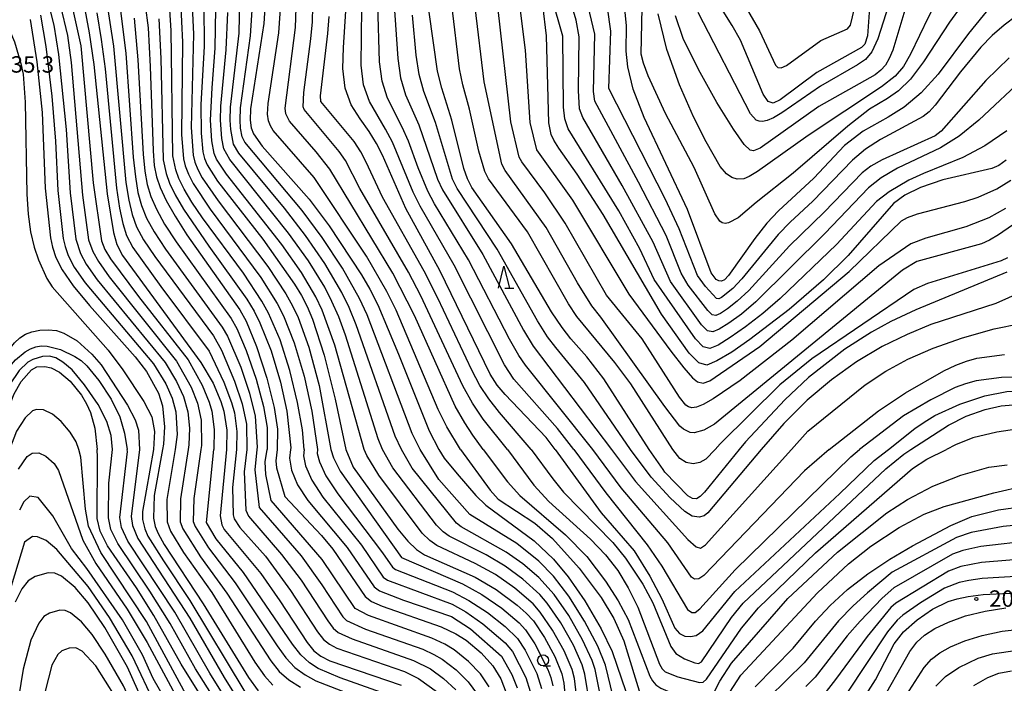
# Model space of a CAD drawing. Extents: x -12000 to -10000, y 87000 to 88500.
# Drawn here: x -10804 to -10579, y 87320 to 87471 of the extents above; entities that cross this region are included whole.
import ezdxf

# ---------------------------------------------------------------- set-up
doc = ezdxf.new("R2010")
doc.units = 0
for name, color, linetype in [('6331000', 2, 'Continuous'), ('6332000', 2, 'Continuous'), ('7101000', 4, 'Continuous'), ('7102000', 2, 'Continuous'), ('7312000', 4, 'Continuous')]:
    doc.layers.add(name, color=color, linetype=linetype)
doc.styles.add('Dm_Anotation', font='txt.shx', dxfattribs={"bigfont": 'PSCDM.shx'})

# ---------------------------------------------------------------- blocks, each defined once
blk = doc.blocks.new('633100')
at = {"layer": '6331000'}
blk.add_lwpolyline([(0, -0.5), (0.67, -0.5)], dxfattribs=at)
blk.add_circle((0, 0), 0.5, dxfattribs=at)
blk = doc.blocks.new('633200')
at = {"layer": '6332000'}
for points in [[(-0.5, -1), (0, 1), (0.5, -1)], [(0.08, -1), (0.92, -1)]]:
    blk.add_lwpolyline(points, dxfattribs=at)
blk = doc.blocks.new('731200')
at = {"layer": '7312000'}
blk.add_circle((0, 0), 0.15, dxfattribs=at)

msp = doc.modelspace()

# ---------------------------------------------------------------- linework, layer by layer
at = {"layer": '7101000', "flags": 128}
for points in [[(-10581.68, 87474.3), (-10586.7, 87468.14), (-10593.67, 87458.83), (-10597.56, 87454.51), (-10601.45, 87451.29), (-10605.12, 87449), (-10610.84, 87445.75), (-10615.1, 87442.51), (-10622.12, 87435.01), (-10630.23, 87427.54), (-10632.89, 87424.74), (-10635.59, 87421.26), (-10641.61, 87412.73), (-10642.55, 87411.81), (-10643.23, 87411.5), (-10643.84, 87411.52), (-10644.42, 87411.83), (-10645.6, 87413.4), (-10651.05, 87427.84), (-10660.9, 87448.93), (-10663.42, 87455.4), (-10664.7, 87460.45), (-10665.03, 87464.1), (-10664.95, 87469.87), (-10666.23, 87483.06)], [(-10747.51, 87476.39), (-10747.89, 87470.43), (-10750.98, 87450.88), (-10751.09, 87448.28), (-10750.83, 87446.52), (-10750.27, 87445.17), (-10748.31, 87442.35)], [(-10609.33, 87475.07), (-10609.81, 87467.54), (-10610.43, 87465.66), (-10611.19, 87464.88), (-10621.4, 87459.2), (-10629.85, 87452.97), (-10631.44, 87452.19), (-10632.6, 87452.56), (-10633.7, 87454.24), (-10638.86, 87466.56), (-10640.79, 87469.91), (-10643.23, 87473.82)], [(-10789.12, 87474.78), (-10787.91, 87468.27), (-10786.84, 87461.02), (-10783.79, 87431.41), (-10782.34, 87422.57), (-10781.58, 87419.89), (-10780.26, 87417.34), (-10762.32, 87392.88), (-10759.55, 87388.13), (-10757.73, 87383.97), (-10757.07, 87381.77), (-10756.42, 87377.42), (-10756.48, 87372.98)], [(-10775.04, 87474.58), (-10774.38, 87469.42), (-10773.94, 87460.57), (-10773.28, 87441.24), (-10772.99, 87437.94), (-10772.5, 87435.36), (-10771.64, 87432.87), (-10770.25, 87429.91), (-10768.24, 87426.33), (-10765.52, 87422.09), (-10753.42, 87404.88), (-10751.96, 87402.32), (-10749.57, 87396.55), (-10747.22, 87389.28), (-10745.58, 87382.55), (-10744.83, 87377.59), (-10744.88, 87372.98)], [(-10761.69, 87474.56), (-10761.61, 87465.13), (-10762.33, 87451.86), (-10762.28, 87445.34), (-10761.86, 87441.08), (-10761.49, 87439.53), (-10760.89, 87438.04), (-10758.55, 87434.37), (-10748.15, 87421.07), (-10740.89, 87410.75), (-10739.32, 87408.18), (-10738.04, 87405.7), (-10736.83, 87402.78), (-10734.15, 87394.54), (-10731.62, 87384.45), (-10729.19, 87372.98)], [(-10681.32, 87372.98), (-10683.38, 87375.68), (-10692.73, 87385.58), (-10694.55, 87387.71), (-10696.15, 87390.18), (-10707.68, 87413.92), (-10715.48, 87428.08), (-10720.81, 87440.28), (-10722.16, 87442.96), (-10723.85, 87445.69), (-10725.91, 87448.57), (-10727.92, 87451.81), (-10729.35, 87455.64), (-10729.84, 87460.12), (-10729.68, 87464.87), (-10729.17, 87473.2)], [(-10659.76, 87372.98), (-10670.12, 87389.1), (-10674.04, 87394.18), (-10677.67, 87398.29), (-10679.71, 87400.9), (-10682.12, 87404.48), (-10691.31, 87419.98), (-10700.38, 87432.91), (-10701.35, 87434.85), (-10702.14, 87437.24), (-10704.9, 87448.27), (-10707.2, 87455.58), (-10708.19, 87459.49), (-10710.09, 87472.99)], [(-10578.13, 87439.17), (-10579.8, 87437.95), (-10581.42, 87437.22), (-10592.61, 87434.61), (-10597.75, 87432.88), (-10601.33, 87431.12), (-10603.86, 87429.26), (-10614.23, 87417.32), (-10619.87, 87411.8), (-10627.75, 87404.98), (-10636.74, 87398.11), (-10640.91, 87395.27), (-10644.28, 87393.22), (-10646.6, 87392.28), (-10648.45, 87392.77), (-10650.62, 87395.02), (-10656.94, 87403.91), (-10670.32, 87426.68), (-10676.27, 87435.92), (-10680.48, 87441.9), (-10681.59, 87443.71), (-10682.18, 87445.04), (-10682.71, 87447.66), (-10683.24, 87467.55), (-10684.13, 87474.62)], [(-10801.41, 87471.31), (-10799.88, 87461.61), (-10798.61, 87450.07), (-10797.91, 87432.74), (-10796.74, 87421.41), (-10796.28, 87419.26), (-10795.51, 87416.92), (-10794.08, 87414.07), (-10791.57, 87410.43), (-10787.82, 87405.89), (-10777.34, 87394.17), (-10774.77, 87390.79), (-10772.04, 87385.88), (-10771.08, 87382.98), (-10770.62, 87378.16), (-10770.89, 87374.22), (-10771.12, 87372.98)], [(-10748.31, 87442.35), (-10737.57, 87430.21), (-10732.98, 87424.13), (-10725.61, 87412.94), (-10723.69, 87409.66), (-10721.87, 87406.07), (-10717.14, 87394.74), (-10710.11, 87377.28), (-10707.86, 87372.98)], [(-10577.98, 87413.54), (-10598.8, 87404.89), (-10604.51, 87402.21), (-10608.93, 87399.82), (-10615, 87395.94), (-10623.3, 87389.44), (-10628.72, 87384.35), (-10637.73, 87374.76), (-10639.21, 87372.98)], [(-10809.03, 87372.98), (-10806.56, 87381.82), (-10805.05, 87385.72), (-10803.43, 87388.49), (-10801.1, 87391.16), (-10799.89, 87391.86), (-10798, 87391.99), (-10796.59, 87391.67), (-10794.69, 87390.66), (-10792.22, 87388.6), (-10789.6, 87385.37), (-10788.48, 87383.45), (-10787.61, 87381.46), (-10786.57, 87377.83), (-10786.07, 87372.98)], [(-10605.02, 87372.98), (-10599.02, 87377.76), (-10596.9, 87379.25), (-10594.41, 87380.72), (-10588.75, 87383.36), (-10582.99, 87385.28), (-10577.93, 87386.27), (-10573.05, 87386.38), (-10566.55, 87385.73), (-10556.75, 87384.03), (-10546.25, 87381.8), (-10542.63, 87380.86), (-10539.99, 87379.91), (-10537.76, 87378.71), (-10533.48, 87375.43), (-10530.7, 87372.98)], [(-10720.34, 87280.56), (-10722.34, 87283.76), (-10724.57, 87286.82), (-10726.83, 87289.56), (-10730.94, 87293.64), (-10734.55, 87296.52), (-10736.83, 87297.94), (-10745.28, 87302.09), (-10751.21, 87305.49), (-10757.18, 87310.35), (-10762.45, 87316.8), (-10766.86, 87323.85), (-10773.06, 87335.02), (-10777.03, 87341.33), (-10783.66, 87350.91), (-10785.38, 87354.28), (-10786.04, 87357.16), (-10785.95, 87371.24), (-10786.07, 87372.98)], [(-10771.12, 87372.98), (-10773.03, 87362.44), (-10773.16, 87357.25), (-10772.79, 87355.34), (-10772.12, 87353.73), (-10770.74, 87351.28), (-10761.81, 87337.7), (-10751.4, 87320.85), (-10749.26, 87317.79)], [(-10756.48, 87372.98), (-10757.92, 87357.81), (-10757.56, 87355.73), (-10757, 87354.69), (-10748.59, 87344.6), (-10744.23, 87338.4), (-10738.05, 87328.83), (-10736.51, 87326.94), (-10734.91, 87325.68), (-10732.82, 87324.67), (-10716.54, 87319.1)], [(-10744.88, 87372.98), (-10745.18, 87370.39), (-10745.05, 87368.81), (-10743.14, 87362.24), (-10734.77, 87353.33), (-10732.16, 87350.15), (-10724.76, 87339.33), (-10723.33, 87338.24), (-10720.83, 87337.18), (-10707.38, 87332.4), (-10704.02, 87330.81), (-10701.65, 87329.34), (-10698.24, 87326.45), (-10695.56, 87323.48), (-10693.73, 87320.5), (-10692.12, 87316.37)], [(-10729.19, 87372.98), (-10727.46, 87368.92), (-10717.25, 87354.73), (-10714.99, 87352.01), (-10713.03, 87350.12), (-10711.2, 87348.87), (-10699.59, 87343.76), (-10694.77, 87340.94), (-10689.98, 87337.4), (-10687.92, 87335.56), (-10686.27, 87333.77), (-10683.71, 87330.01), (-10681.35, 87325.66), (-10679.73, 87321.65), (-10679.28, 87319.57), (-10678.08, 87305.93)], [(-10707.86, 87372.98), (-10706.7, 87371), (-10703.73, 87367.39)], [(-10681.32, 87372.98), (-10670.73, 87358.52), (-10663.25, 87349.83), (-10659.63, 87344.03), (-10656.92, 87338.85), (-10653.95, 87332.12), (-10652.82, 87330.89), (-10651.6, 87330.32), (-10650.33, 87330.18), (-10649.03, 87330.46), (-10647.5, 87331.47), (-10640.22, 87340.47), (-10616.15, 87362.93), (-10608.29, 87370.47), (-10605.02, 87372.98)], [(-10656.59, 87368.41), (-10659.76, 87372.98)], [(-10639.21, 87372.98), (-10647.14, 87363.23), (-10648.13, 87362.22), (-10648.99, 87361.72), (-10649.86, 87361.76), (-10650.91, 87362.37), (-10656.17, 87367.81), (-10656.59, 87368.41)], [(-10703.73, 87367.39), (-10699.44, 87362.42), (-10697.12, 87360.21), (-10686.09, 87352.08), (-10681.68, 87347.93), (-10678.3, 87343.89), (-10674.49, 87338.36), (-10670.79, 87331.98), (-10668.22, 87326.78), (-10664.05, 87314.48)], [(-10635.51, 87318.69), (-10626.86, 87327.52), (-10621.72, 87333.73), (-10618.4, 87337.3), (-10614.38, 87340.94), (-10609.77, 87344.51), (-10604.76, 87347.9), (-10599.58, 87350.97), (-10590.74, 87355.57), (-10586, 87357.62), (-10579.9, 87359.14), (-10574.33, 87359.97)], [(-10730.47, 87266.92), (-10734.24, 87274.52), (-10737.08, 87278.78), (-10741.14, 87283.16), (-10745.29, 87286.58), (-10748.46, 87288.7), (-10763.4, 87297.44), (-10765.06, 87298.64), (-10767.44, 87301.15), (-10771.43, 87307.12), (-10774.23, 87312.29), (-10779.09, 87323.16), (-10784.28, 87332.24), (-10788.08, 87337.88), (-10791.11, 87341.44), (-10794.23, 87344.02), (-10795.73, 87344.7), (-10797.28, 87344.77), (-10800.26, 87343.96), (-10801.83, 87342.96), (-10803.3, 87341.08), (-10804.84, 87338.07)], [(-10612.43, 87313.35), (-10607.99, 87320.32), (-10603.73, 87328.55), (-10601.58, 87331.26), (-10598.46, 87334.01), (-10594.96, 87336.43), (-10591.35, 87338.2), (-10589.34, 87338.86), (-10586.82, 87339.39), (-10583.41, 87339.78), (-10578.85, 87340.04), (-10573.32, 87340.09)]]:
    msp.add_lwpolyline(points, dxfattribs=at)
at = {"layer": '7102000', "flags": 128}
for points in [[(-10648.13, 87525.06), (-10641.32, 87492.46), (-10640.63, 87486.08), (-10640.2, 87479.16), (-10639.81, 87477.86), (-10634.55, 87468.72), (-10630.91, 87460.9), (-10630.36, 87460.35), (-10629.56, 87460.27), (-10628.34, 87460.8), (-10620.48, 87466.53), (-10614.43, 87469.18), (-10613.73, 87469.98), (-10609.67, 87486.97), (-10606.54, 87492.66), (-10604.25, 87495.92), (-10602.63, 87497.61), (-10600.32, 87499.41), (-10597.09, 87501.34), (-10593.07, 87503.32), (-10588.43, 87505.21), (-10583.38, 87506.9), (-10578.23, 87508.33)], [(-10578, 87500.32), (-10585.84, 87498.93), (-10588.34, 87498.26), (-10590.04, 87497.55), (-10592.82, 87495.72), (-10596.75, 87492.25), (-10598.86, 87489.68), (-10599.98, 87488), (-10601.22, 87485.59), (-10602.64, 87481.99), (-10607.46, 87466.91), (-10608.86, 87463.91), (-10610.31, 87462.16), (-10612.13, 87460.94), (-10620.59, 87456.09), (-10629.4, 87449.96), (-10631.37, 87448.81), (-10632.8, 87448.23)], [(-10576.14, 87496.11), (-10579.16, 87495.4), (-10581.87, 87494.57), (-10586.1, 87492.68), (-10589.22, 87490.69), (-10590.76, 87489.37), (-10592.63, 87487.39), (-10594.97, 87484.54), (-10597.46, 87481.03), (-10599.67, 87477.22), (-10601.27, 87473.43), (-10604.06, 87464.33), (-10604.88, 87462.4), (-10605.75, 87460.9), (-10606.76, 87459.7), (-10608.07, 87458.63)], [(-10569.26, 87492.92), (-10579.55, 87489.67), (-10583.61, 87487.98), (-10586.38, 87486.01), (-10589.21, 87483.18), (-10590.58, 87481.46), (-10592.04, 87479.22), (-10595.86, 87471.9), (-10600, 87463.37), (-10601.6, 87460.56), (-10603.52, 87458.36), (-10606.65, 87455.91), (-10623.39, 87444.8), (-10635.04, 87436.55), (-10636.93, 87435.39), (-10638.13, 87434.89), (-10639.66, 87434.8), (-10640.91, 87435.17)], [(-10604.92, 87431.91), (-10607.77, 87429.68), (-10616.9, 87419.84), (-10629.82, 87407.51), (-10633.81, 87404.08), (-10637.71, 87401.03), (-10641.23, 87398.57), (-10644.02, 87396.85), (-10645.92, 87396.06), (-10647.43, 87396.45), (-10649.21, 87398.27), (-10658.62, 87411.82), (-10661.9, 87418.84), (-10666.76, 87427.58), (-10678.28, 87446.3), (-10679.11, 87448.58), (-10679.41, 87451.3), (-10679.56, 87467.49), (-10684.74, 87485.67)], [(-10592.98, 87445.78), (-10594.39, 87444.74), (-10606.52, 87439.24), (-10609.1, 87437.74), (-10611.09, 87436.22), (-10619.76, 87427.25), (-10627.68, 87419.56), (-10636.99, 87409.35), (-10639.66, 87406.88), (-10641.85, 87405.17), (-10643.48, 87404.11), (-10644.56, 87403.63), (-10645.4, 87403.8), (-10646.39, 87404.76), (-10650.83, 87410.59), (-10652.43, 87413.31), (-10655.9, 87421.9), (-10662.21, 87434.14), (-10672.2, 87452.66), (-10672.5, 87454.84), (-10672.2, 87467.94), (-10675.72, 87482.73)], [(-10798.87, 87481.44), (-10795.93, 87470), (-10794.88, 87463.29), (-10793.13, 87446.15), (-10792.23, 87431.7), (-10790.92, 87421.07), (-10789.89, 87417.8), (-10788.55, 87415.34), (-10786.06, 87411.77), (-10770.53, 87392.89), (-10767.92, 87388.53), (-10766.31, 87385.08), (-10765.33, 87381.6), (-10764.94, 87377.86), (-10765.08, 87374.02), (-10765.26, 87372.98)], [(-10796.05, 87481.16), (-10792.86, 87467.65), (-10791.99, 87461.46), (-10789.38, 87431.17), (-10788, 87420.89), (-10787.08, 87418.25), (-10785.78, 87415.98), (-10783.3, 87412.44), (-10767.89, 87393.18), (-10764.54, 87387.23), (-10763.07, 87383.58), (-10762.26, 87379.66), (-10762.18, 87373.91), (-10762.33, 87372.98)], [(-10793.23, 87480.87), (-10789.78, 87465.31), (-10786.98, 87433.98), (-10785.09, 87420.72), (-10784.27, 87418.69), (-10783.01, 87416.61), (-10776.63, 87407.98), (-10765.24, 87393.48), (-10762.05, 87387.68), (-10760.4, 87383.77), (-10759.82, 87381.72), (-10759.26, 87377.57), (-10759.4, 87372.98)], [(-10575.76, 87472.13), (-10578.55, 87470.02), (-10581.33, 87467.62), (-10583.93, 87465), (-10588.6, 87459.34), (-10594.34, 87451.69), (-10595.76, 87450.2), (-10597.12, 87449.14), (-10606.88, 87443.89), (-10610.3, 87441.67), (-10613.29, 87439.14), (-10622.32, 87429.77), (-10627.54, 87424.97), (-10630.29, 87422.15), (-10638.58, 87411.98), (-10640.63, 87409.8), (-10643.22, 87407.73), (-10643.88, 87407.41), (-10644.38, 87407.48), (-10646.93, 87410.22), (-10648.69, 87412.74), (-10652.9, 87423.44), (-10656.11, 87430.3), (-10668.99, 87455.56), (-10668.55, 87468.65), (-10670.13, 87480.04)], [(-10764.5, 87477.61), (-10764.03, 87467.94), (-10764.57, 87446.65), (-10764.08, 87440.28), (-10763.69, 87438.67), (-10763.04, 87437.01), (-10762, 87435.09), (-10758.38, 87429.87), (-10746.98, 87414.82), (-10742.87, 87408.54), (-10741.37, 87405.86), (-10740.1, 87403.16), (-10737.67, 87396.37), (-10735.27, 87387.62), (-10732.57, 87372.98)], [(-10606.75, 87435.11), (-10609.58, 87432.85), (-10619.57, 87422.36), (-10635.4, 87406.71), (-10638.68, 87403.95), (-10641.54, 87401.87), (-10643.75, 87400.48), (-10645.24, 87399.85), (-10646.42, 87400.13), (-10647.8, 87401.51), (-10654.89, 87411.41), (-10658.9, 87420.37), (-10665.95, 87433.32), (-10674.96, 87448.88), (-10675.74, 87450.91), (-10675.97, 87455.08), (-10675.83, 87467.32), (-10676.48, 87471.15), (-10678.85, 87479.18)], [(-10809.44, 87475.02), (-10806.89, 87470.7), (-10804.96, 87466.19), (-10803.48, 87461.26), (-10803.01, 87458.83), (-10802.53, 87452.39), (-10802.17, 87431.36), (-10801.84, 87426.78), (-10801.29, 87422.75), (-10800.47, 87419.27), (-10799.51, 87416.34), (-10797.58, 87412.07), (-10796.31, 87410.18), (-10783.55, 87395.69), (-10780.16, 87391.22), (-10775.39, 87383.94), (-10773.54, 87380.42), (-10772.97, 87377.07), (-10773.14, 87372.98)], [(-10784, 87476.12), (-10782.32, 87465.19), (-10779.47, 87434.02), (-10778.83, 87429.96), (-10778.06, 87426.69), (-10777.05, 87423.9), (-10775.45, 87420.94), (-10772.88, 87417.1), (-10759.47, 87398.96), (-10757.58, 87395.67), (-10754.62, 87388.59), (-10752.87, 87383.4), (-10751.92, 87378.75), (-10751.84, 87372.98)], [(-10766.97, 87475.56), (-10766.51, 87466.09), (-10766.76, 87444.99), (-10766.3, 87439.47), (-10765.89, 87437.82), (-10765.19, 87435.97), (-10764.06, 87433.8), (-10760.17, 87427.92), (-10748.59, 87412.34), (-10744.85, 87406.34), (-10743.42, 87403.53), (-10740.99, 87397.38), (-10738.72, 87389.75), (-10736.91, 87381.71), (-10735.65, 87372.98)], [(-10716.47, 87372.98), (-10717.88, 87376.01), (-10726.78, 87401.46), (-10728.42, 87405.41), (-10730.1, 87408.88), (-10734, 87415.54), (-10738.37, 87421.93), (-10743.18, 87428.18), (-10753.62, 87440.75), (-10754.87, 87442.82), (-10755.5, 87446.17), (-10755.62, 87448.31), (-10755.52, 87451.27), (-10753.6, 87468.15), (-10753.39, 87475.94)], [(-10702.94, 87372.98), (-10706.1, 87378.16), (-10708.03, 87382.13), (-10717.68, 87404.85), (-10719.81, 87409.13), (-10724.48, 87417.2), (-10736.38, 87435.15), (-10745.76, 87445.95), (-10746.42, 87447.02), (-10746.87, 87448.12), (-10747.06, 87449.67), (-10746.91, 87452.13), (-10744.48, 87468.28), (-10744.02, 87474.91)], [(-10697.72, 87372.98), (-10700.12, 87376.23), (-10701.98, 87379.04), (-10704.13, 87382.85), (-10713.5, 87403.63), (-10718.44, 87413.33), (-10732.82, 87437.1), (-10735.92, 87441.01), (-10742.06, 87448.06), (-10742.9, 87449.73), (-10743.02, 87451.07), (-10740.65, 87469.51), (-10740.42, 87476.36)], [(-10718.16, 87475.55), (-10717.29, 87462.38), (-10716.66, 87457.95), (-10715.49, 87454.08), (-10712.48, 87447.24), (-10708.2, 87434.77), (-10707.08, 87432.35), (-10697.86, 87417.56), (-10688.53, 87400.3), (-10686.31, 87396.64), (-10668.38, 87372.98)], [(-10689.61, 87475.86), (-10688.18, 87464.33), (-10687.08, 87447.78), (-10685.57, 87441.53), (-10677.34, 87429.96), (-10664.45, 87408.52), (-10654.85, 87395.48), (-10651.84, 87391.63), (-10649.88, 87389.38), (-10648.76, 87388.43), (-10647.45, 87388.17), (-10645.94, 87388.65), (-10634.45, 87396.52), (-10614.06, 87413.7), (-10602.08, 87425.24), (-10600.67, 87426.05), (-10598.43, 87426.89), (-10587.59, 87429.7), (-10584.56, 87430.67), (-10580.27, 87432.55), (-10577.04, 87434.58)], [(-10786.11, 87472.8), (-10785.12, 87466.73), (-10784.25, 87460.01), (-10781.63, 87432.71), (-10780.94, 87428.16), (-10780.2, 87424.63), (-10779.31, 87421.89), (-10777.86, 87419.14), (-10771.5, 87410.25), (-10760.47, 87395.48), (-10757.08, 87388.36), (-10755.3, 87383.69), (-10754.67, 87381.38), (-10754.08, 87377.12), (-10754.16, 87372.98)], [(-10780.8, 87473.89), (-10779.53, 87463.65), (-10777.78, 87439.83), (-10777.31, 87435.33), (-10776.72, 87431.76), (-10775.92, 87428.75), (-10774.78, 87425.9), (-10773.05, 87422.74), (-10770.43, 87418.76), (-10757.45, 87400.94), (-10756.21, 87398.9), (-10753.22, 87391.81), (-10751.21, 87385.89), (-10749.88, 87380.59), (-10749.43, 87373.54), (-10749.52, 87372.98)], [(-10738.72, 87372.98), (-10739.09, 87377.45), (-10740.19, 87383.71), (-10741.98, 87391.06), (-10744.22, 87398.06), (-10746.83, 87404.13), (-10748.35, 87406.92), (-10752.6, 87413.27), (-10761.95, 87425.98), (-10764.36, 87429.55), (-10766.13, 87432.5), (-10767.34, 87434.94), (-10768.09, 87436.96), (-10768.74, 87440.14), (-10769.11, 87468.76), (-10769.44, 87473.52)], [(-10725, 87372.98), (-10731.69, 87396.85), (-10734.59, 87404.81), (-10736.02, 87407.88), (-10739.31, 87413.42), (-10743.82, 87419.89), (-10756.5, 87435.96), (-10758.73, 87439.34), (-10759.29, 87440.63), (-10759.84, 87443.53), (-10760.12, 87448.31), (-10759.78, 87455.7), (-10759.07, 87464.75), (-10758.93, 87473.73)], [(-10720.75, 87372.98), (-10721.77, 87375.38), (-10729.24, 87399.15), (-10730.79, 87403.28), (-10732.34, 87406.84), (-10733.99, 87410.06), (-10737.73, 87416.1), (-10742.25, 87422.47), (-10755.73, 87439.3), (-10757.08, 87441.72), (-10757.57, 87444.1), (-10757.87, 87448.31), (-10757.79, 87451.47), (-10756.53, 87464.36), (-10756.17, 87472.9)], [(-10712.17, 87372.98), (-10714, 87376.65), (-10724.32, 87403.76), (-10726.05, 87407.53), (-10729.94, 87414.41), (-10734.56, 87421.45), (-10739.13, 87427.63), (-10752.25, 87443.23), (-10752.88, 87444.5), (-10753.24, 87446.44), (-10753.37, 87448.31), (-10753.25, 87451.08), (-10750.96, 87467.6), (-10750.51, 87474.7)], [(-10692.21, 87372.98), (-10697.75, 87379.93), (-10700.19, 87383.56), (-10702.41, 87387.57), (-10712.04, 87408.08), (-10714.85, 87413.53), (-10725.95, 87432.7), (-10729.27, 87439.06), (-10730.67, 87441.11), (-10738.72, 87450.73), (-10738.94, 87451.33), (-10738.79, 87454.63), (-10737.16, 87466.89), (-10736.83, 87470.74), (-10736.72, 87474.25)], [(-10677, 87372.98), (-10680.77, 87377.8), (-10690.71, 87389.06), (-10692.91, 87392.37), (-10704.4, 87415.13), (-10712.18, 87428.62), (-10713.79, 87431.79), (-10718.5, 87443.24), (-10720.06, 87446.2), (-10723.78, 87452.57), (-10725.12, 87456.4), (-10725.66, 87460.88), (-10725.5, 87473.98)], [(-10672.69, 87372.98), (-10688.1, 87392.24), (-10689.61, 87394.5), (-10691.73, 87398.21), (-10701.13, 87416.35), (-10708.87, 87429.17), (-10710.44, 87432.07), (-10712.63, 87437.42), (-10714.85, 87443.51), (-10716.27, 87446.72), (-10719.63, 87453.32), (-10720.89, 87457.18), (-10721.48, 87461.63), (-10721.83, 87474.77)], [(-10654.37, 87372.98), (-10664.01, 87387.97), (-10667.65, 87392.89), (-10676.33, 87403.38), (-10678.26, 87406.27), (-10687.65, 87422.78), (-10696.55, 87434.86), (-10697.4, 87436.52), (-10698.74, 87441.2), (-10700.87, 87450.8), (-10702.37, 87456.34), (-10703.14, 87460.03), (-10704.89, 87474.68)], [(-10692.72, 87436.8), (-10693.46, 87438.19), (-10697.51, 87457.02), (-10699.58, 87474.14)], [(-10578.26, 87428.1), (-10582.09, 87425.94), (-10587.38, 87423.91), (-10596.53, 87421.34), (-10599.93, 87419.99), (-10607.27, 87414.94), (-10627.17, 87397.96), (-10638.99, 87388.72), (-10645.17, 87384.53), (-10647.4, 87383.28), (-10648.97, 87382.66), (-10650.02, 87382.54), (-10650.75, 87382.73), (-10651.37, 87383.12), (-10652.85, 87384.93), (-10661.42, 87398.25), (-10669.51, 87408.3), (-10678.98, 87424.73), (-10683.68, 87431.7), (-10688.9, 87438.75), (-10689.51, 87439.86), (-10691.45, 87447.9), (-10694.43, 87474.3)], [(-10588.44, 87474.38), (-10591.12, 87470.67), (-10597.02, 87461.62), (-10599.98, 87457.68), (-10602.75, 87454.96), (-10605.26, 87453.21), (-10609.35, 87450.81), (-10614.31, 87446.88), (-10626.82, 87436.15), (-10635.31, 87429.48), (-10639.46, 87425.94), (-10641.61, 87424.79), (-10642.42, 87424.66), (-10643.08, 87424.79), (-10643.63, 87425.16), (-10644.73, 87426.85), (-10649.5, 87437.49), (-10656.04, 87449.85), (-10660.03, 87458.45), (-10661.11, 87461.29), (-10661.59, 87463.38), (-10661.42, 87473.96)], [(-10640.91, 87435.17), (-10642.07, 87435.99), (-10643.54, 87437.7), (-10646.78, 87443.31), (-10649.66, 87449.04), (-10652.88, 87456.34), (-10655.75, 87464.42), (-10657.73, 87472.59)], [(-10632.8, 87448.23), (-10633.84, 87448.02), (-10634.65, 87448.04), (-10635.33, 87448.3), (-10636.63, 87449.71), (-10648.58, 87472.88)], [(-10799.01, 87472.34), (-10797.77, 87465.13), (-10796.39, 87453.77), (-10795.6, 87443.45), (-10795.07, 87432.22), (-10793.83, 87421.24), (-10793.41, 87419.42), (-10792.7, 87417.36), (-10791.31, 87414.71), (-10788.81, 87411.1), (-10773.18, 87392.59), (-10770.37, 87388.02), (-10768.89, 87384.74), (-10768.08, 87381.55), (-10767.78, 87376.4), (-10768.19, 87372.98)], [(-10777.59, 87471.65), (-10776.73, 87462.11), (-10775.53, 87440.54), (-10775.15, 87436.63), (-10774.61, 87433.56), (-10773.78, 87430.81), (-10772.51, 87427.91), (-10770.64, 87424.54), (-10767.98, 87420.43), (-10755.43, 87402.91), (-10754.09, 87400.61), (-10751.94, 87395.59), (-10749.69, 87389.05), (-10748.01, 87382.84), (-10747.19, 87377.98), (-10747.2, 87372.98)], [(-10771.91, 87471.47), (-10771.46, 87462.41), (-10770.96, 87439.2), (-10770.29, 87436.11), (-10769.49, 87433.9), (-10768.19, 87431.21), (-10766.3, 87427.94), (-10760.53, 87419.51), (-10751.81, 87407.37), (-10750.15, 87404.62), (-10748.81, 87401.92), (-10746.28, 87395.52), (-10744.14, 87388.41), (-10742.64, 87381.75), (-10741.74, 87373.39), (-10741.8, 87372.98)], [(-10686.76, 87372.98), (-10694.01, 87381.46), (-10696.46, 87384.57), (-10698.48, 87387.64), (-10700.34, 87391.08), (-10708.16, 87407.55), (-10711.26, 87413.72), (-10720.77, 87430.67), (-10724.51, 87438.72), (-10725.72, 87441.01), (-10727.26, 87443.4), (-10734.87, 87452.59), (-10734.95, 87453.85), (-10733.25, 87468.12), (-10733, 87471.97)], [(-10664.07, 87372.98), (-10674.55, 87388.27), (-10681.15, 87396.28), (-10683.01, 87398.77), (-10685.32, 87402.39), (-10694.58, 87418.77), (-10703.73, 87432.63), (-10704.77, 87434.81), (-10708.69, 87447.75), (-10711.34, 87454.83), (-10712.42, 87458.72), (-10713.11, 87463.13), (-10713.93, 87472.27)], [(-10608.07, 87458.63), (-10620.97, 87451.42), (-10634.36, 87441.86), (-10635.94, 87441.3), (-10636.71, 87441.46), (-10638.05, 87442.75), (-10640.5, 87446.2), (-10644.3, 87452.36), (-10648.53, 87459.89), (-10651.98, 87466.94), (-10653.78, 87472.12)], [(-10577.47, 87462.54), (-10582.79, 87457.35), (-10592.98, 87445.78)], [(-10573.48, 87458.54), (-10584.4, 87448.32), (-10588.85, 87444.66), (-10593.11, 87441.95), (-10602.97, 87437.35), (-10606.75, 87435.11)], [(-10578, 87445.87), (-10583.01, 87442.39), (-10588.06, 87439.74), (-10597.03, 87436.12), (-10600.37, 87434.6), (-10604.92, 87431.91)], [(-10568.26, 87430.09), (-10579.86, 87422.08), (-10581.91, 87420.85), (-10583.74, 87420.03), (-10598.53, 87415.96), (-10601.84, 87413.98), (-10644.81, 87378.78), (-10647.28, 87377.39), (-10649.5, 87376.8), (-10650.41, 87376.87), (-10651.96, 87377.63), (-10652.76, 87378.34), (-10656.22, 87382.79), (-10670.81, 87403.21), (-10672.92, 87405.84), (-10676.17, 87411.1), (-10683.32, 87423.75), (-10692.72, 87436.8)], [(-10577.82, 87416.77), (-10579.27, 87416.09), (-10596.1, 87410.95), (-10599.24, 87409.6), (-10622.58, 87393.7), (-10629.91, 87387.76), (-10643.55, 87374.25)], [(-10567.36, 87412.26), (-10580.45, 87406.33), (-10595.34, 87401.53), (-10600.73, 87399.31), (-10606.45, 87396.5), (-10612.33, 87393.01), (-10618.07, 87388.91), (-10623.67, 87384.23), (-10628.98, 87378.92), (-10634.18, 87372.98)], [(-10627.22, 87372.98), (-10623.47, 87377.14), (-10610.35, 87387.74), (-10605.63, 87390.9), (-10600.63, 87393.6), (-10594.79, 87396.16), (-10588.1, 87398.53), (-10580.83, 87400.54), (-10568.8, 87403.01)], [(-10814.89, 87372.98), (-10808.64, 87391.63), (-10806.12, 87395.89), (-10804.98, 87397.34), (-10803.78, 87398.48), (-10802.47, 87399.32), (-10800.96, 87399.91), (-10799.19, 87400.27), (-10797.29, 87400.37), (-10795.39, 87400.15), (-10793.64, 87399.57), (-10790.66, 87397.79), (-10787.28, 87394.81), (-10785.17, 87392.3), (-10779.13, 87383.11), (-10777.34, 87379.74), (-10776.58, 87377.36), (-10776.35, 87372.98)], [(-10813.02, 87372.98), (-10807.58, 87389.36), (-10806.47, 87391.39), (-10804.71, 87393.48), (-10802.51, 87395.33), (-10801.32, 87395.99), (-10800.1, 87396.45), (-10798.84, 87396.66), (-10797.51, 87396.62), (-10794.42, 87395.82), (-10791.16, 87394.26), (-10789.75, 87393.3), (-10788.44, 87392.13), (-10785.65, 87388.76), (-10782.85, 87384.45), (-10780.87, 87380.43), (-10779.77, 87376.71), (-10779.19, 87372.98)], [(-10782.57, 87372.98), (-10782.88, 87376.19), (-10783.82, 87379.37), (-10785.84, 87383.3), (-10788.93, 87387.76), (-10791.8, 87391.16), (-10793.87, 87392.96), (-10795.52, 87393.93), (-10796.95, 87394.32), (-10798.55, 87394.21), (-10800.74, 87393.55), (-10801.9, 87392.92), (-10803.91, 87391.04), (-10806.12, 87387.78), (-10808.82, 87380.98), (-10811.31, 87372.98)], [(-10618.62, 87372.98), (-10607.34, 87381.78), (-10601.15, 87385.9), (-10592.36, 87390.95), (-10589.66, 87392.26), (-10587.23, 87393.19), (-10584.8, 87393.83), (-10578.47, 87394.72)], [(-10522.62, 87372.98), (-10524.47, 87373.95), (-10533.66, 87381.43), (-10535.56, 87382.63), (-10537.62, 87383.67), (-10542.41, 87385.36), (-10548.02, 87386.52), (-10557.34, 87387.46), (-10567.26, 87389.16), (-10573.23, 87389.63), (-10579.21, 87389.44), (-10584.95, 87388.66), (-10587.4, 87388.01), (-10589.75, 87387.13), (-10595.33, 87384.35), (-10601.6, 87380.69), (-10611.69, 87372.98)], [(-10599.95, 87372.98), (-10591.29, 87378.57), (-10587.24, 87380.61), (-10582.93, 87382.09), (-10579.28, 87382.95), (-10575.59, 87383.29), (-10567.1, 87383.22), (-10561.56, 87382.67), (-10555.14, 87381.42), (-10548.36, 87379.6), (-10545.69, 87378.61), (-10541.56, 87376.51), (-10536.09, 87372.98)], [(-10790.27, 87372.98), (-10790.86, 87374.71), (-10792.21, 87376.95), (-10794.27, 87379.41), (-10796.24, 87381.06), (-10798.36, 87382.03), (-10799.92, 87382.13), (-10800.88, 87381.81), (-10802.56, 87380.21), (-10804.52, 87377.14), (-10806.12, 87372.98)], [(-10545.83, 87372.98), (-10557.06, 87376.53), (-10561.84, 87377.68), (-10567.61, 87378.3), (-10572.06, 87378.16), (-10580.24, 87376.97), (-10585.78, 87375.61), (-10589.73, 87374.04), (-10591.8, 87372.98)], [(-10643.55, 87374.25), (-10644.65, 87372.98)], [(-10804.02, 87368.47), (-10802.06, 87371.36), (-10800.92, 87372.17), (-10799.39, 87372.19), (-10797.81, 87371.46), (-10795.89, 87369.81), (-10794.86, 87368.16), (-10789.32, 87352.25), (-10786.32, 87346.88), (-10779.17, 87336.44), (-10774.65, 87328.84), (-10762.91, 87307)], [(-10741.91, 87297.5), (-10758.68, 87305.3), (-10760.2, 87306.73), (-10774.79, 87333.66), (-10785.24, 87349.4), (-10788, 87355.45), (-10788.72, 87359.32), (-10789.81, 87371.22), (-10790.27, 87372.98)], [(-10745.87, 87304.97), (-10750.72, 87307.76), (-10755.61, 87311.75), (-10759.91, 87316.99), (-10763.57, 87322.84), (-10769.36, 87333.18), (-10773.99, 87340.61), (-10781.35, 87351.47), (-10782.91, 87354.71), (-10783.47, 87357.33), (-10783.36, 87365.3), (-10782.57, 87372.98)], [(-10742.61, 87306.01), (-10746.23, 87307.69), (-10750.2, 87310.01), (-10754.05, 87313.15), (-10757.37, 87317.19), (-10760.28, 87321.83), (-10768.31, 87335.75), (-10779.04, 87352.04), (-10780.45, 87355.13), (-10780.87, 87357.46), (-10779.13, 87372.49), (-10779.19, 87372.98)], [(-10776.35, 87372.98), (-10778.3, 87357.68), (-10777.98, 87355.56), (-10776.74, 87352.6), (-10764.88, 87334.38), (-10756.99, 87320.82), (-10754.83, 87317.39)], [(-10773.14, 87372.98), (-10775.69, 87358.8), (-10775.69, 87356.95), (-10775.16, 87354.81), (-10774.43, 87353.17), (-10770.89, 87347.5), (-10764.85, 87338.43), (-10752.29, 87317.59)], [(-10768.19, 87372.98), (-10770.12, 87361.56), (-10770.05, 87356.44), (-10769.3, 87354.27), (-10766.32, 87349.41), (-10759.86, 87340.25), (-10749.97, 87324.36), (-10747.81, 87321.22), (-10745.89, 87319.1)], [(-10765.26, 87372.98), (-10767.01, 87361.67), (-10767.06, 87356.46), (-10766.47, 87354.8), (-10762.39, 87348.39), (-10756.36, 87340.11), (-10746.36, 87324.65), (-10744.39, 87322.23), (-10742.2, 87320.31), (-10739.51, 87318.64)], [(-10762.33, 87372.98), (-10763.91, 87361.79), (-10764.06, 87356.48), (-10763.65, 87355.33), (-10760.6, 87350.48), (-10754.47, 87342.5), (-10744.91, 87328.07), (-10742.89, 87325.35), (-10740.82, 87323.15), (-10738.51, 87321.41), (-10736.03, 87320.04), (-10723.19, 87315.09)], [(-10739.43, 87325.99), (-10741.4, 87328.47), (-10752.59, 87344.88), (-10758.8, 87352.57), (-10761.01, 87356.27), (-10759.4, 87372.98)], [(-10754.16, 87372.98), (-10755.08, 87364.29), (-10754.92, 87358), (-10754.69, 87357.09), (-10753.4, 87355.1), (-10747.58, 87348.58), (-10741.82, 87340.75), (-10735.68, 87331.31), (-10734.28, 87329.54), (-10732.94, 87328.42), (-10731.22, 87327.56), (-10715.77, 87322.2), (-10712.54, 87320.64), (-10708.18, 87317.45)], [(-10751.84, 87372.98), (-10752.45, 87367.89), (-10752.01, 87359.11), (-10751.45, 87357.69), (-10743.86, 87348.99), (-10739.4, 87343.1), (-10733.3, 87333.79), (-10732.06, 87332.13), (-10730.96, 87331.16), (-10727.73, 87329.67), (-10713.67, 87324.75), (-10709.82, 87322.81), (-10706.8, 87320.6), (-10703.97, 87317.99)], [(-10749.52, 87372.98), (-10750.02, 87368.33), (-10748.96, 87359.71), (-10739.42, 87348.64), (-10734.64, 87342.03), (-10729.83, 87334.73), (-10728.98, 87333.89), (-10724.64, 87331.91), (-10711.57, 87327.3), (-10709.03, 87326.13), (-10707.1, 87324.99), (-10703.95, 87322.55), (-10701.17, 87319.82), (-10699.05, 87316.96)], [(-10696.39, 87318.73), (-10698.37, 87321.65), (-10701.09, 87324.5), (-10704.37, 87327.16), (-10706.52, 87328.47), (-10709.48, 87329.85), (-10723.96, 87335.04), (-10727, 87336.63), (-10734.57, 87347.8), (-10746.22, 87361.28), (-10747.49, 87367.22), (-10747.59, 87370.14), (-10747.2, 87372.98)], [(-10741.8, 87372.98), (-10742.03, 87370.99), (-10741.58, 87368.28), (-10740.19, 87364.88), (-10737.83, 87361.33), (-10728.88, 87350.6), (-10722.68, 87341.57), (-10721.5, 87340.67), (-10715.97, 87338.55), (-10704.97, 87334.77), (-10700.67, 87331.93), (-10693.59, 87325.71), (-10691.23, 87321.51), (-10689.99, 87318.5)], [(-10738.72, 87372.98), (-10738.86, 87371.52), (-10738.39, 87369.21), (-10736.96, 87365.93), (-10734.41, 87362.08), (-10725.6, 87351.06), (-10720.61, 87343.81), (-10719.67, 87343.1), (-10704.87, 87337.58), (-10701.7, 87335.82), (-10697.82, 87333.12), (-10692.74, 87328.77), (-10691.04, 87326.76), (-10688, 87320.87), (-10686.99, 87317.65)], [(-10735.65, 87372.98), (-10735.7, 87372.05), (-10735.2, 87370.15), (-10733.73, 87366.98), (-10731, 87362.84), (-10720.77, 87349.36), (-10718.53, 87346.04), (-10717.84, 87345.54), (-10704.76, 87340.39), (-10701, 87338.47), (-10696.8, 87335.72), (-10692.75, 87332.52), (-10689.93, 87329.74), (-10688.15, 87327.1), (-10685.47, 87321.77), (-10684.42, 87318.29)], [(-10732.57, 87372.98), (-10732.01, 87371.08), (-10730.5, 87368.03), (-10716.46, 87348.28), (-10702.49, 87342.24), (-10698.06, 87339.81), (-10693.51, 87336.68), (-10689.52, 87333.3), (-10688.1, 87331.75), (-10685.93, 87328.56), (-10682.94, 87322.66), (-10682.29, 87320.86), (-10681.85, 87318.93)], [(-10675.37, 87307.72), (-10676.9, 87320.59), (-10677.43, 87322.68), (-10679.24, 87326.92), (-10681.87, 87331.68), (-10684.68, 87335.79), (-10686.35, 87337.67), (-10690.49, 87341.28), (-10694.97, 87344.37), (-10699.56, 87346.9), (-10708.39, 87351.02), (-10709.98, 87352.13), (-10711.71, 87353.83), (-10721.62, 87367.07), (-10724.33, 87371.57), (-10725, 87372.98)], [(-10672.22, 87307.56), (-10674.53, 87321.62), (-10675.13, 87323.7), (-10677.13, 87328.19), (-10680.02, 87333.35), (-10683.09, 87337.82), (-10684.78, 87339.78), (-10688.67, 87343.32), (-10692.75, 87346.3), (-10697.08, 87348.87), (-10705.57, 87353.17), (-10706.93, 87354.14), (-10708.42, 87355.65), (-10718.4, 87368.8), (-10720.75, 87372.98)], [(-10669.55, 87309.61), (-10672.15, 87322.64), (-10672.82, 87324.73), (-10675.02, 87329.45), (-10678.18, 87335.02), (-10681.49, 87339.84), (-10685, 87343.72), (-10688.68, 87346.86), (-10692.46, 87349.53), (-10702.76, 87355.32), (-10703.88, 87356.16), (-10713.97, 87368.7), (-10716.47, 87372.98)], [(-10666.88, 87311.66), (-10669.77, 87323.66), (-10671.53, 87328.01), (-10674.55, 87333.71), (-10678.13, 87339.43), (-10681.64, 87343.99), (-10685.01, 87347.41), (-10690.08, 87351.45), (-10700.83, 87358.13), (-10707.89, 87366.11), (-10712.17, 87372.98)], [(-10702.94, 87372.98), (-10696.17, 87363.65), (-10694.29, 87361.64), (-10685.97, 87356.09), (-10681.86, 87352.62), (-10675.83, 87345.82), (-10670.74, 87339.11), (-10667.89, 87334.3), (-10665.59, 87329.19), (-10661.56, 87316.04)], [(-10697.72, 87372.98), (-10692.21, 87365.55), (-10689.4, 87362.44), (-10678.89, 87353.49), (-10674.06, 87348.49), (-10669.78, 87342.85), (-10666.87, 87338.39), (-10664.62, 87334.11), (-10659.63, 87321.13), (-10659.03, 87320.07), (-10658.24, 87319.19), (-10657.14, 87318.38), (-10646.89, 87314.03), (-10646.54, 87314.26), (-10643.64, 87320), (-10640.95, 87324.11), (-10628.05, 87338.93), (-10616.67, 87349.51), (-10605.38, 87358.52), (-10600.7, 87361.57), (-10594.88, 87364.58), (-10588.48, 87367.08), (-10582.12, 87368.94), (-10577.86, 87369.48)], [(-10692.21, 87372.98), (-10686.13, 87364.79), (-10682.71, 87361.09), (-10673.19, 87352.44), (-10669.78, 87348.86), (-10666.96, 87345.27), (-10664.55, 87341.35), (-10662.41, 87336.91), (-10657.4, 87323.86), (-10656.82, 87322.83), (-10656.09, 87322.16), (-10653.21, 87320.99), (-10648.26, 87319.67), (-10647.42, 87319.8), (-10646.67, 87320.42), (-10638.7, 87332.12), (-10634.74, 87336.73), (-10621.71, 87349.36), (-10599.54, 87368.6), (-10596.28, 87370.76), (-10591.8, 87372.98)], [(-10686.76, 87372.98), (-10681.84, 87366.26), (-10679.36, 87363.23), (-10668.11, 87351.73), (-10665.18, 87348.15), (-10661.26, 87342.17), (-10658.93, 87337.91), (-10654.79, 87327.89), (-10653.67, 87326.33), (-10651.73, 87325.12), (-10649.35, 87324.16), (-10648.53, 87324.05), (-10647.84, 87324.38), (-10640.96, 87334.58), (-10638.31, 87337.82), (-10605.62, 87368.53), (-10601.56, 87371.88), (-10599.95, 87372.98)], [(-10677, 87372.98), (-10669.71, 87363.03), (-10660.22, 87351.17), (-10656.87, 87346.3), (-10651.03, 87336.41), (-10650.06, 87335.72), (-10649.24, 87335.68), (-10648.2, 87336.51), (-10640.14, 87345.42), (-10613.62, 87371.26), (-10611.69, 87372.98)], [(-10618.62, 87372.98), (-10624.22, 87368.11), (-10647.31, 87344.13), (-10648.41, 87343.38), (-10649.38, 87343.34), (-10650.08, 87343.75), (-10655.52, 87351.62), (-10666.22, 87364.23), (-10672.69, 87372.98)], [(-10668.38, 87372.98), (-10662.94, 87365.62), (-10650.96, 87352.39), (-10649.05, 87350.75), (-10648.06, 87350.4), (-10646.87, 87351.19), (-10627.22, 87372.98)], [(-10634.18, 87372.98), (-10646.37, 87358.51), (-10647.19, 87357.84), (-10648.32, 87357.48), (-10649.95, 87357.75), (-10651.61, 87358.8), (-10654.95, 87361.94), (-10659.3, 87366.68), (-10664.07, 87372.98)], [(-10644.65, 87372.98), (-10646.85, 87370.8), (-10648.22, 87370.03), (-10649.72, 87369.72), (-10651.3, 87370), (-10652.76, 87370.89), (-10654.37, 87372.98)], [(-10641.32, 87317.51), (-10638.8, 87321.35), (-10621.3, 87340.18), (-10614.19, 87346.8), (-10609.1, 87350.89), (-10602.61, 87355.15), (-10596.86, 87358.19), (-10592.28, 87359.93), (-10580.93, 87363.07), (-10573.68, 87364.71)], [(-10741.91, 87291.13), (-10745.19, 87293.1), (-10761.04, 87301.37), (-10762.63, 87302.68), (-10764.03, 87304.59), (-10773.23, 87320.63), (-10775.67, 87326.01), (-10780.24, 87334), (-10788.43, 87345.77), (-10791.93, 87350.31), (-10796.16, 87357.84), (-10799.58, 87362), (-10801.44, 87362.33), (-10802.85, 87360.98), (-10803.83, 87359.08)], [(-10570.12, 87356.24), (-10578.79, 87355.36), (-10586.09, 87354.01), (-10589.48, 87352.88), (-10604.21, 87344.92), (-10609.87, 87340.22), (-10613.14, 87337.19), (-10616.49, 87333.78), (-10624.35, 87324.22), (-10632.41, 87316.29)], [(-10772.63, 87314.32), (-10778.01, 87325.78), (-10783.2, 87334.58), (-10788.09, 87341.67), (-10795.27, 87350.13), (-10797.71, 87352.17), (-10799.72, 87353.03), (-10800.81, 87353.05), (-10802.66, 87351.81), (-10809.05, 87330.92)], [(-10571.97, 87352.14), (-10583.92, 87350.8), (-10588.03, 87349.9), (-10590.4, 87349), (-10603.79, 87341.37), (-10606.51, 87338.98), (-10611.55, 87333.72), (-10614.46, 87330.36), (-10621.84, 87320.92), (-10623.95, 87318.75)], [(-10570.78, 87348.22), (-10583.75, 87347.13), (-10588.46, 87346.22), (-10591.33, 87345.13), (-10603.36, 87337.81), (-10604.47, 87336.83), (-10609.94, 87330.23), (-10617.14, 87320.37), (-10619.33, 87317.63)], [(-10569.6, 87344.31), (-10583.58, 87343.46), (-10586.64, 87343.04), (-10588.9, 87342.54), (-10592.26, 87341.26), (-10597.73, 87337.93), (-10601.73, 87335.07), (-10603.07, 87333.94), (-10605.24, 87331.29), (-10614.69, 87317.01)], [(-10776.04, 87310.16), (-10780.03, 87318.93), (-10784.19, 87326.19), (-10787.22, 87330.7), (-10789.64, 87333.56), (-10792.14, 87335.62), (-10793.34, 87336.16), (-10794.59, 87336.22), (-10796.96, 87335.57), (-10798.22, 87334.77), (-10799.4, 87333.26), (-10801.21, 87329.39), (-10802.96, 87322.77), (-10804.01, 87316.18)], [(-10607.43, 87313.99), (-10600.16, 87326.77), (-10598.59, 87328.9), (-10596.81, 87330.55), (-10594.47, 87332.01), (-10591.29, 87333.49), (-10587.39, 87334.9), (-10582.93, 87336.02), (-10578.16, 87336.74)], [(-10602.4, 87314.58), (-10596.87, 87323.1), (-10595.22, 87325.01), (-10593.33, 87326.5), (-10590.88, 87327.84), (-10587.6, 87329.21), (-10583.59, 87330.47), (-10579.03, 87331.43), (-10574.17, 87331.95)], [(-10781.9, 87316.45), (-10786.36, 87323.53), (-10789.52, 87326.85), (-10790.95, 87327.62), (-10792.47, 87327.57), (-10794.17, 87326.92), (-10795.04, 87326.11), (-10796.42, 87323.65), (-10798.76, 87314.42), (-10798.82, 87312.1), (-10797, 87301.62), (-10796.7, 87296.79), (-10796.86, 87290.77), (-10797.64, 87284.32), (-10803.19, 87257.61), (-10804.32, 87240.56), (-10804.34, 87234.31), (-10803.87, 87228.34), (-10803.06, 87221.22), (-10803.3, 87216.45), (-10803.87, 87213.67), (-10805.12, 87210.27), (-10811.25, 87199.43)], [(-10594.21, 87318.84), (-10591.97, 87321.09), (-10588.92, 87323.11), (-10584.54, 87325.22), (-10581.23, 87326.22), (-10575.62, 87327.08)], [(-10721.04, 87317.37), (-10730.47, 87320.79), (-10735.47, 87322.86), (-10737.51, 87324.18), (-10739.43, 87325.99)], [(-10585.54, 87319.02), (-10582.31, 87320.86), (-10579.81, 87321.81), (-10576.9, 87322.39)]]:
    msp.add_lwpolyline(points, dxfattribs=at)

# ---------------------------------------------------------------- block references
at = {"layer": '6331000', "xscale": 2.5, "yscale": 2.5, "zscale": 2.5}
msp.add_blockref('633100', (-10684.06, 87324.76), dxfattribs=at)
at = {"layer": '6332000', "xscale": 2.5, "yscale": 2.5, "zscale": 2.5}
msp.add_blockref('633200', (-10693.01, 87412.4), dxfattribs=at)
at = {"layer": '7312000', "xscale": 2.5, "yscale": 2.5, "zscale": 2.5}
msp.add_blockref('731200', (-10584.94, 87338.78, 201.7), dxfattribs=at)

# ---------------------------------------------------------------- texts
at = {"layer": '7312000', "style": 'Dm_Anotation'}
for s, p in [('235.3', (-10808.68, 87459.16)), ('201.7', (-10582.01, 87337.01))]:
    msp.add_text(s, height=3.75, dxfattribs=at).set_placement(p)

doc.saveas('drawing.dxf')
